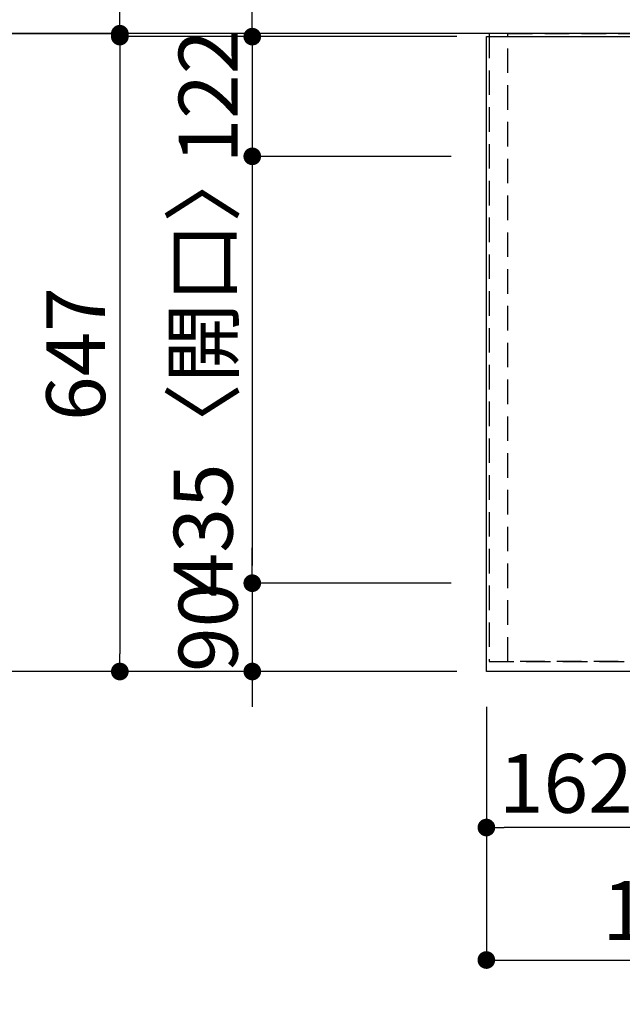
# Model space of a CAD drawing. Extents: x 27948 to 54421, y -25 to 8845.
# Drawn here: x 28688 to 29302, y 6531 to 7534 of the extents above; entities that cross this region are included whole.
import ezdxf

# ---------------------------------------------------------------- set-up
doc = ezdxf.new("R2010")
doc.units = 0
doc.header["$LTSCALE"] = 50
doc.header["$MEASUREMENT"] = 0
doc.linetypes.add('DASHED', pattern=[0.75, 0.5, -0.25])
doc.linetypes.add('HIDDEN', pattern=[0.375, 0.25, -0.125])
doc.layers.get('0').update_dxf_attribs({"linetype": 'CONTINUOUS'})
doc.layers.get('DEFPOINTS').update_dxf_attribs({"color": 146, "linetype": 'CONTINUOUS'})
for name, color, linetype in [('111-壁仕上', 3, 'CONTINUOUS'), ('121-キャビネット（中）', 253, 'HIDDEN'), ('126-甲板', 2, 'CONTINUOUS'), ('166-寸法B', 11, 'CONTINUOUS')]:
    doc.layers.add(name, color=color, linetype=linetype)
doc.styles.add('KH001', font='txt')
doc.dimstyles.new('KH1xx030', dxfattribs={"dimscale": 30, "dimtxt": 2, "dimasz": 0.6, "dimexe": 0.3, "dimexo": 1.2, "dimgap": 0.5, "dimtad": 3, "dimdec": 1, "dimdsep": 46, "dimlunit": 6, "dimtxsty": 'KH001', "dimblk": 'DOT', "dimcen": 1, "dimdle": 1, "dimclrd": 256, "dimclre": 256, "dimclrt": 256, "dimadec": 0, "dimazin": 0, "dimtfac": 1, "dimtdec": 1, "dimtix": 1, "dimtmove": 2, "dimatfit": 3, "dimldrblk": 'CLOSEDBLANK', "dimfxl": 1, "dimtolj": 1, "dimtzin": 0, "dimlwd": -1, "dimlwe": -1, "dimarcsym": 0})

# ---------------------------------------------------------------- blocks, each defined once
blk = doc.blocks.new('_Dot')
at = {"color": 0, "linetype": 'ByBlock', "lineweight": -2}
blk.add_line((-0.5, 0), (-1, 0), dxfattribs=at)
at = {"color": 0, "linetype": 'ByBlock', "const_width": 0.5}
blk.add_lwpolyline([(-0.25, 0, 1), (0.25, 0, 1)], format="xyb", close=True, dxfattribs=at)
blk = doc.blocks.new('*D197')
at = {"layer": '166-寸法B', "transparency": 16777216}
for p, q in [((29163.3, 6834.1), (29163.3, 6702.1)), ((29325.3, 6834.1), (29325.3, 6702.1)), ((29307.3, 6711.1), (29181.3, 6711.1))]:
    blk.add_line(p, q, dxfattribs=at)
at = {"layer": 'DEFPOINTS', "color": 0, "transparency": 16777216}
for p in [(29163.3, 6870.1), (29325.3, 6870.1), (29163.3, 6711.1)]:
    blk.add_point(p, dxfattribs=at)
at = {"layer": '166-寸法B', "transparency": 16777216, "xscale": 18, "yscale": 18, "zscale": 18, "rotation": 180}
blk.add_blockref('_Dot', (29163.3, 6711.1), dxfattribs=at)
at = {"layer": '166-寸法B', "transparency": 16777216, "xscale": 18, "yscale": 18, "zscale": 18}
blk.add_blockref('_Dot', (29325.3, 6711.1), dxfattribs=at)
at = {"layer": '166-寸法B', "transparency": 16777216, "insert": (29244.3, 6756.1), "char_height": 60, "attachment_point": 5, "style": 'KH001'}
blk.add_mtext('\\A1;162', dxfattribs=at)
blk = doc.blocks.new('_ClosedBlank')
at = {"color": 0, "linetype": 'ByBlock', "lineweight": -2}
for p, q in [((-1, 0.167), (0, 0)), ((-1, 0.167), (-1, -0.167)), ((0, 0), (-1, -0.167))]:
    blk.add_line(p, q, dxfattribs=at)
blk = doc.blocks.new('*D40')
at = {"layer": '166-寸法B', "transparency": 16777216}
for p, q in [((29133.3, 7517.1), (28780.7, 7517.1)), ((28789.7, 7499.1), (28789.7, 6888.1)), ((29133.3, 6870.1), (28780.7, 6870.1))]:
    blk.add_line(p, q, dxfattribs=at)
at = {"layer": 'DEFPOINTS', "color": 0, "transparency": 16777216}
for p in [(29169.3, 7517.1), (28789.7, 6870.1), (29169.3, 6870.1)]:
    blk.add_point(p, dxfattribs=at)
at = {"layer": '166-寸法B', "transparency": 16777216, "xscale": 18, "yscale": 18, "zscale": 18}
for p, rotation in [((28789.7, 7517.1), 90), ((28789.7, 6870.1), 270)]:
    blk.add_blockref('_Dot', p, dxfattribs=dict(at, rotation=rotation))
at = {"layer": '166-寸法B', "transparency": 16777216, "insert": (28744.7, 7193.6), "char_height": 60, "attachment_point": 5, "rotation": 90, "style": 'KH001'}
blk.add_mtext('\\A1;647', dxfattribs=at)
blk = doc.blocks.new('*D41')
at = {"layer": '166-寸法B', "transparency": 16777216}
for p, q in [((28924.7, 7535.1), (28924.7, 7553.1)), ((29133.3, 7517.1), (28915.7, 7517.1)), ((28924.7, 7517.1), (28924.7, 7395.1)), ((29127.3, 7395.1), (28915.7, 7395.1)), ((28924.7, 7377.1), (28924.7, 7359.1))]:
    blk.add_line(p, q, dxfattribs=at)
at = {"layer": 'DEFPOINTS', "color": 0, "transparency": 16777216}
for p in [(29169.3, 7517.1), (28924.7, 7395.1), (29163.3, 7395.1)]:
    blk.add_point(p, dxfattribs=at)
at = {"layer": '166-寸法B', "transparency": 16777216, "xscale": 18, "yscale": 18, "zscale": 18}
for p, rotation in [((28924.7, 7517.1), 270), ((28924.7, 7395.1), 90)]:
    blk.add_blockref('_Dot', p, dxfattribs=dict(at, rotation=rotation))
at = {"layer": '166-寸法B', "transparency": 16777216, "insert": (28879.7, 7456.1), "char_height": 60, "attachment_point": 5, "rotation": 90, "style": 'KH001'}
blk.add_mtext('\\A1;122', dxfattribs=at)
blk = doc.blocks.new('*D42')
at = {"layer": '166-寸法B', "transparency": 16777216}
for p, q in [((29127.3, 7395.1), (28915.7, 7395.1)), ((28924.7, 7377.1), (28924.7, 6978.1)), ((29127.3, 6960.1), (28915.7, 6960.1))]:
    blk.add_line(p, q, dxfattribs=at)
at = {"layer": 'DEFPOINTS', "color": 0, "transparency": 16777216}
for p in [(29163.3, 7395.1), (28924.7, 6960.1), (29163.3, 6960.1)]:
    blk.add_point(p, dxfattribs=at)
at = {"layer": '166-寸法B', "transparency": 16777216, "xscale": 18, "yscale": 18, "zscale": 18}
for p, rotation in [((28924.7, 7395.1), 90), ((28924.7, 6960.1), 270)]:
    blk.add_blockref('_Dot', p, dxfattribs=dict(at, rotation=rotation))
at = {"layer": '166-寸法B', "transparency": 16777216, "insert": (28874.7, 7177.6), "char_height": 60, "attachment_point": 5, "rotation": 90, "style": 'KH001'}
blk.add_mtext('\\A1;435〈開口〉', dxfattribs=at)
blk = doc.blocks.new('*D43')
at = {"layer": '166-寸法B', "transparency": 16777216}
for p, q in [((28924.7, 6978.1), (28924.7, 6996.1)), ((29127.3, 6960.1), (28915.7, 6960.1)), ((28924.7, 6960.1), (28924.7, 6870.1)), ((29133.3, 6870.1), (28915.7, 6870.1)), ((28924.7, 6852.1), (28924.7, 6834.1))]:
    blk.add_line(p, q, dxfattribs=at)
at = {"layer": 'DEFPOINTS', "color": 0, "transparency": 16777216}
for p in [(29163.3, 6960.1), (28924.7, 6870.1), (29169.3, 6870.1)]:
    blk.add_point(p, dxfattribs=at)
at = {"layer": '166-寸法B', "transparency": 16777216, "xscale": 18, "yscale": 18, "zscale": 18}
for p, rotation in [((28924.7, 6960.1), 270), ((28924.7, 6870.1), 90)]:
    blk.add_blockref('_Dot', p, dxfattribs=dict(at, rotation=rotation))
at = {"layer": '166-寸法B', "transparency": 16777216, "insert": (28879.7, 6915.1), "char_height": 60, "attachment_point": 5, "rotation": 90, "style": 'KH001'}
blk.add_mtext('\\A1;90', dxfattribs=at)
blk = doc.blocks.new('*D53')
at = {"layer": '166-寸法B', "transparency": 16777216}
for p, q in [((28781, 7520.1), (28645.7, 7520.1)), ((28654.7, 7502.1), (28654.7, 6888.1)), ((29133.3, 6870.1), (28645.7, 6870.1))]:
    blk.add_line(p, q, dxfattribs=at)
at = {"layer": 'DEFPOINTS', "color": 0, "transparency": 16777216}
for p in [(28817, 7520.1), (28654.7, 6870.1), (29169.3, 6870.1)]:
    blk.add_point(p, dxfattribs=at)
at = {"layer": '166-寸法B', "transparency": 16777216, "xscale": 18, "yscale": 18, "zscale": 18}
for p, rotation in [((28654.7, 7520.1), 90), ((28654.7, 6870.1), 270)]:
    blk.add_blockref('_Dot', p, dxfattribs=dict(at, rotation=rotation))
at = {"layer": '166-寸法B', "transparency": 16777216, "insert": (28609.7, 7195.1), "char_height": 60, "attachment_point": 5, "rotation": 90, "style": 'KH001'}
blk.add_mtext('\\A1;650', dxfattribs=at)
blk = doc.blocks.new('*D54')
at = {"layer": '166-寸法B', "transparency": 16777216}
for p, q in [((28789.7, 7520.1), (28789.7, 8008)), ((28789.7, 7538.1), (28789.7, 7556.1)), ((28781, 7520.1), (28780.7, 7520.1)), ((29133.3, 7517.1), (28780.7, 7517.1)), ((28789.7, 7517.1), (28789.7, 7520.1)), ((28789.7, 7499.1), (28789.7, 7481.1))]:
    blk.add_line(p, q, dxfattribs=at)
at = {"layer": 'DEFPOINTS', "color": 0, "transparency": 16777216}
for p in [(28789.7, 7520.1), (28817, 7520.1), (29169.3, 7517.1)]:
    blk.add_point(p, dxfattribs=at)
at = {"layer": '166-寸法B', "transparency": 16777216, "xscale": 18, "yscale": 18, "zscale": 18}
for p, rotation in [((28789.7, 7520.1), 270), ((28789.7, 7517.1), 90)]:
    blk.add_blockref('_Dot', p, dxfattribs=dict(at, rotation=rotation))
at = {"layer": '166-寸法B', "transparency": 16777216, "insert": (28739.7, 7803.5), "char_height": 60, "attachment_point": 5, "rotation": 90, "style": 'KH001'}
blk.add_mtext('\\A1;3〈ｸﾘｱﾗﾝｽ〉', dxfattribs=at)
blk = doc.blocks.new('*D55')
at = {"layer": '166-寸法B', "transparency": 16777216}
for p, q in [((29163.3, 6834.1), (29163.3, 6567.1)), ((30635.3, 6834.1), (30635.3, 6567.1)), ((29181.3, 6576.1), (30617.3, 6576.1))]:
    blk.add_line(p, q, dxfattribs=at)
at = {"layer": 'DEFPOINTS', "color": 0, "transparency": 16777216}
for p in [(29163.3, 6870.1), (30635.3, 6870.1), (30635.3, 6576.1)]:
    blk.add_point(p, dxfattribs=at)
at = {"layer": '166-寸法B', "transparency": 16777216, "xscale": 18, "yscale": 18, "zscale": 18, "rotation": 180}
blk.add_blockref('_Dot', (29163.3, 6576.1), dxfattribs=at)
at = {"layer": '166-寸法B', "transparency": 16777216, "xscale": 18, "yscale": 18, "zscale": 18}
blk.add_blockref('_Dot', (30635.3, 6576.1), dxfattribs=at)
at = {"layer": '166-寸法B', "transparency": 16777216, "insert": (29690.6, 6626.5), "char_height": 60, "attachment_point": 5, "style": 'KH001'}
blk.add_mtext('\\A1;1,472〈ﾜｰｸﾄｯﾌﾟ寸法〉', dxfattribs=at)
blk = doc.blocks.new('*D63')
at = {"layer": '166-寸法B', "transparency": 16777216}
for p, q in [((29163.3, 7556.1), (29163.3, 8090)), ((31282.3, 7573.7), (31282.3, 8090)), ((31264.3, 8081), (29181.3, 8081))]:
    blk.add_line(p, q, dxfattribs=at)
at = {"layer": 'DEFPOINTS', "color": 0, "transparency": 16777216}
for p in [(29163.3, 8081), (31282.3, 7537.7), (29163.3, 7520.1)]:
    blk.add_point(p, dxfattribs=at)
at = {"layer": '166-寸法B', "transparency": 16777216, "xscale": 18, "yscale": 18, "zscale": 18, "rotation": 180}
blk.add_blockref('_Dot', (29163.3, 8081), dxfattribs=at)
at = {"layer": '166-寸法B', "transparency": 16777216, "xscale": 18, "yscale": 18, "zscale": 18}
blk.add_blockref('_Dot', (31282.3, 8081), dxfattribs=at)
at = {"layer": '166-寸法B', "transparency": 16777216, "insert": (30222.8, 8131.3), "char_height": 60, "attachment_point": 5, "style": 'KH001'}
blk.add_mtext('\\A1;2,119〈ﾜｰｸﾄｯﾌﾟ寸法〉', dxfattribs=at)
blk = doc.blocks.new('*D65')
at = {"layer": '166-寸法B', "transparency": 16777216}
for p, q in [((29163.3, 7556.1), (29163.3, 8225)), ((31285.3, 7556.1), (31285.3, 8225)), ((29181.3, 8216), (31267.3, 8216))]:
    blk.add_line(p, q, dxfattribs=at)
at = {"layer": 'DEFPOINTS', "color": 0, "transparency": 16777216}
for p in [(31285.3, 8216), (29163.3, 7520.1), (31285.3, 7520.1)]:
    blk.add_point(p, dxfattribs=at)
at = {"layer": '166-寸法B', "transparency": 16777216, "xscale": 18, "yscale": 18, "zscale": 18, "rotation": 180}
blk.add_blockref('_Dot', (29163.3, 8216), dxfattribs=at)
at = {"layer": '166-寸法B', "transparency": 16777216, "xscale": 18, "yscale": 18, "zscale": 18}
blk.add_blockref('_Dot', (31285.3, 8216), dxfattribs=at)
at = {"layer": '166-寸法B', "transparency": 16777216, "insert": (30224.3, 8264.8), "char_height": 60, "attachment_point": 5, "style": 'KH001'}
blk.add_mtext('\\A1;2,122', dxfattribs=at)

msp = doc.modelspace()

# ---------------------------------------------------------------- linework, layer by layer
at = {"layer": '111-壁仕上', "ltscale": 2}
msp.add_line((31285.28, 7520.14), (28590.93, 7520.14), dxfattribs=at)
at = {"layer": '121-キャビネット（中）', "ltscale": 2}
msp.add_lwpolyline([(29166.28, 7520.14), (29166.28, 6880.14), (30645.28, 6880.14), (30645.28, 5851.14)], dxfattribs=at)
at = {"layer": '126-甲板'}
msp.add_lwpolyline([(30635.28, 6870.14), (29163.28, 6870.14), (29163.28, 7517.14), (31282.28, 7517.14), (31282.28, 5848.14), (31282.28, 5848.14)], dxfattribs=at)
at = {"layer": 'DEFPOINTS', "linetype": 'DASHED'}
for points in [[(29185.28, 7520.14), (29166.28, 7520.14), (29166.28, 6880.14), (29185.28, 6880.14)], [(30085.28, 6880.14), (29185.28, 6880.14), (29185.28, 7520.14), (30085.28, 7520.14)]]:
    msp.add_lwpolyline(points, close=True, dxfattribs=at)

# ---------------------------------------------------------------- dimensions: what is measured, and where the dimension line sits
at = {"layer": '166-寸法B'}
for base, p1, p2, angle, picture, middle in [((31285.28, 8216.02), (29163.28, 7520.14), (31285.28, 7520.14), 180, '*D65', (30224.28, 8264.83)), ((28924.68, 7395.14), (29169.28, 7517.14), (29163.28, 7395.14), 90, '*D41', (28879.68, 7456.14)), ((28654.68, 6870.14), (28817.04, 7520.14), (29169.28, 6870.14), 90, '*D53', (28609.68, 7195.14)), ((28789.68, 6870.14), (29169.28, 7517.14), (29169.28, 6870.14), 90, '*D40', (28744.68, 7193.64)), ((28924.68, 6870.14), (29163.28, 6960.14), (29169.28, 6870.14), 90, '*D43', (28879.68, 6915.14)), ((29163.28, 6711.13), (29325.28, 6870.14), (29163.28, 6870.14), 180, '*D197', (29244.28, 6756.13))]:
    dim = msp.add_linear_dim(base=base, p1=p1, p2=p2, angle=angle, dimstyle='KH1xx030', dxfattribs=at)
    dim.commit()
    dim.dimension.update_dxf_attribs({"geometry": picture, "text_midpoint": middle})
dim = msp.add_linear_dim(base=(29163.28, 8081.02), p1=(31282.28, 7537.69), p2=(29163.28, 7520.14), angle=180, text='<>〈ﾜｰｸﾄｯﾌﾟ寸法〉', dimstyle='KH1xx030', override={"dimtmove": 1}, dxfattribs=at)
dim.commit()
dim.dimension.update_dxf_attribs({"geometry": '*D63', "text_midpoint": (30222.78, 8131.33)})
dim = msp.add_linear_dim(base=(28789.68, 7520.14), p1=(29169.28, 7517.14), p2=(28817.04, 7520.14), angle=90, text='<>〈ｸﾘｱﾗﾝｽ〉', dimstyle='KH1xx030', override={"dimtmove": 1}, dxfattribs=at)
dim.commit()
dim.dimension.update_dxf_attribs({"geometry": '*D54', "text_midpoint": (28785.25, 7803.46), "dimtype": 128})
dim = msp.add_linear_dim(base=(28924.68, 6960.14), p1=(29163.28, 7395.14), p2=(29163.28, 6960.14), angle=90, text='<>〈開口〉', dimstyle='KH1xx030', dxfattribs=at)
dim.commit()
dim.dimension.update_dxf_attribs({"geometry": '*D42', "text_midpoint": (28874.67, 7177.64)})
dim = msp.add_linear_dim(base=(30635.28, 6576.13), p1=(29163.28, 6870.14), p2=(30635.28, 6870.14), angle=180, text='<>〈ﾜｰｸﾄｯﾌﾟ寸法〉', dimstyle='KH1xx030', dxfattribs=at)
dim.commit()
dim.dimension.update_dxf_attribs({"geometry": '*D55', "text_midpoint": (29690.59, 6626.46), "dimtype": 128})

doc.saveas('drawing.dxf')
